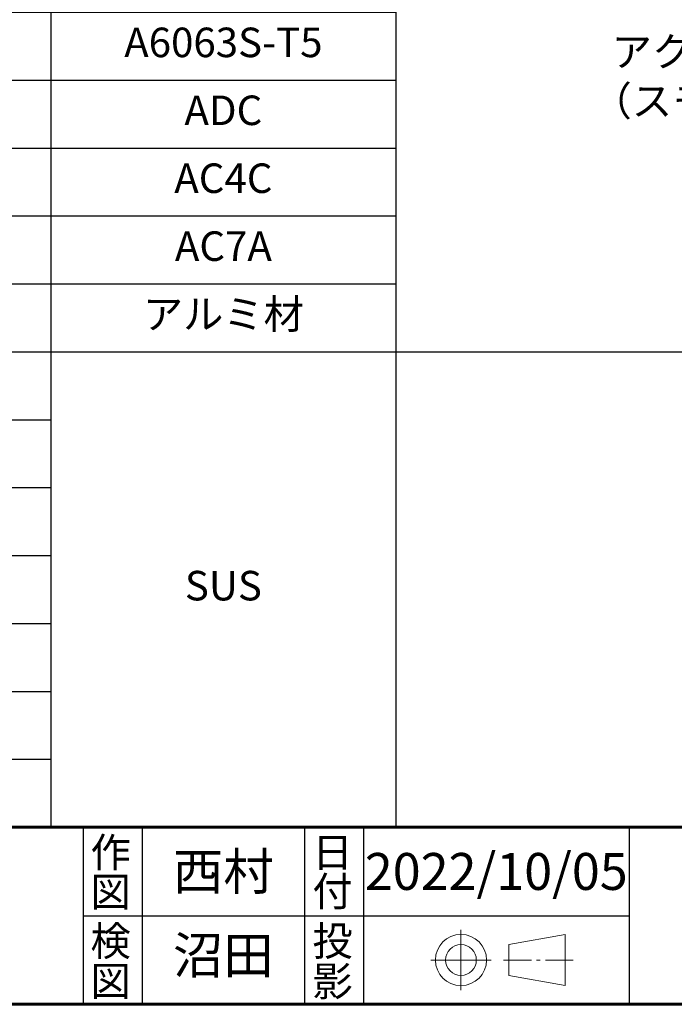
# Model space of a CAD drawing. Extents: x 0 to 420, y 0 to 297.
# Drawn here: x 331 to 375, y 10 to 77 of the extents above; entities that cross this region are included whole.
import ezdxf
from ezdxf.enums import TextEntityAlignment as Align

# ---------------------------------------------------------------- set-up
doc = ezdxf.new("R2010")
doc.units = 0
doc.layers.add('実線1', color=7, linetype='Continuous', lineweight=25)
doc.styles.add('MSゴシック', font='txt')
doc.styles.add('高さ2MSゴシック', font='txt')
doc.styles.add('高さなしMSゴシック', font='txt')

# ---------------------------------------------------------------- blocks, each defined once
blk = doc.blocks.new('*U7')
at = {"layer": '実線1', "color": 0, "linetype": 'Continuous'}
blk.add_line((125.898, -66.695), (138.893, -66.695), dxfattribs=at)
at = {"layer": '実線1', "color": 0, "transparency": 16777216, "insert": (131.101, -66.7), "char_height": 2, "width": 53.19747, "attachment_point": 5, "style": '高さなしMSゴシック'}
blk.add_mtext('{\u3000\u3000\u3000\u3000\u3000}', dxfattribs=at)
blk = doc.blocks.new('*T6')
at = {"layer": '実線1', "color": 0, "lineweight": 60, "transparency": 16777216}
for p, q in [((0, 0), (158, 0)), ((0, 0), (0, -82.8)), ((158, 0), (158, -82.8)), ((0, -4.6), (158, -4.6)), ((0, -82.8), (158, -82.8))]:
    blk.add_line(p, q, dxfattribs=at)
at = {"layer": '実線1', "color": 0, "linetype": 'ByBlock', "lineweight": -2, "transparency": 16777216}
for p, q in [((9.817, 0), (9.817, -82.8)), ((43.595, 0), (43.595, -82.8)), ((80.81, 0), (80.81, -82.8)), ((104.203, 0), (104.203, -82.8)), ((0, -9.2), (158, -9.2)), ((0, -13.8), (158, -13.8)), ((0, -18.4), (104.203, -18.4)), ((0, -23), (104.203, -23)), ((0, -27.6), (104.203, -27.6)), ((0, -32.2), (104.203, -32.2)), ((0, -36.8), (104.203, -36.8)), ((0, -41.4), (104.203, -41.4)), ((0, -46), (104.203, -46)), ((0, -50.6), (158, -50.6)), ((0, -55.2), (80.81, -55.2)), ((0, -59.8), (80.81, -59.8)), ((0, -64.4), (80.81, -64.4)), ((0, -69), (80.81, -69)), ((0, -73.6), (80.81, -73.6)), ((0, -78.2), (80.81, -78.2))]:
    blk.add_line(p, q, dxfattribs=at)
at = {"layer": '実線1', "color": 0, "transparency": 16777216}
blk.add_blockref('*U7', (0, 0), dxfattribs=at)
at = {"layer": '実線1', "color": 0, "transparency": 16777216, "char_height": 2, "attachment_point": 5}
for s, insert, width, style in [('部番', (4.909, -2.3), 9.21716, '高さなしMSゴシック'), ('名称', (26.706, -2.3), 33.17778, '高さなしMSゴシック'), ('形状', (62.203, -2.3), 36.61519, '高さなしMSゴシック'), ('材質', (92.506, -2.3), 22.79241, '高さなしMSゴシック'), ('表面処理', (131.101, -2.3), 53.19747, '高さなしMSゴシック'), ('(1)', (4.909, -6.9), 9.21716, '高さなしMSゴシック'), ('支柱', (26.706, -6.9), 33.17778, '高さなしMSゴシック'), ('φ60×3.0ｔ', (62.203, -6.9), 36.61519, '高さなしMSゴシック'), ('A6005CS-T5', (92.506, -6.9), 22.79241, '高さなしMSゴシック'), ('JIS H 8602 陽極酸化塗装複合皮膜(SG色)', (131.101, -6.9), 53.19747, '高さなしMSゴシック'), ('手摺', (26.706, -11.5), 33.17778, '高さなしMSゴシック'), ('再生木材表層サンディング仕上(ブラック色)', (131.101, -11.5), 53.19747, '高さなしMSゴシック'), ('(2)', (4.909, -11.5), 9.21716, '高さなしMSゴシック'), ('φ40(φ36×3.0t)', (62.203, -11.5), 36.61519, '高さなしMSゴシック'), ('A6005CS-T5', (92.506, -11.5), 22.79241, '高さなしMSゴシック'), ('(3)', (4.909, -16.1), 9.21716, '高さなしMSゴシック'), ('支柱キャップ', (26.706, -16.1), 33.17778, '高さなしMSゴシック'), ('φ60用', (62.203, -16.1), 36.61519, '高さなしMSゴシック'), ('ADC', (92.506, -16.1), 22.79241, '高さなしMSゴシック'), ('(4)', (4.909, -20.7), 9.21716, '高さなしMSゴシック'), ('キャップ金具B', (26.706, -20.7), 33.17778, '高さなしMSゴシック'), ('φ40用（巾=74）', (62.203, -20.7), 36.61519, '高さなしMSゴシック'), ('A6063S-T5', (92.506, -20.7), 22.79241, '高さなしMSゴシック'), ('(5)', (4.909, -25.3), 9.21716, '高さなしMSゴシック'), ('フレキシブル金具A', (26.706, -25.3), 33.17778, '高さなしMSゴシック'), ('φ40用（2ヶ/セット）', (62.203, -25.3), 36.61519, '高さなしMSゴシック'), ('ADC', (92.506, -25.3), 22.79241, '高さなしMSゴシック'), ('(6)', (4.909, -29.9), 9.21716, '高さなしMSゴシック'), ('フレキシブル金具B', (26.706, -29.9), 33.17778, '高さなしMSゴシック'), ('φ40用(巾＝75)', (62.203, -29.9), 36.61519, '高さなしMSゴシック'), ('A6063S-T5', (92.506, -29.9), 22.79241, '高さなしMSゴシック'), ('アクリル系焼付塗装\\P（スモークグレー色）', (131.101, -32.2), 53.19747, '高さ2MSゴシック'), ('(7)', (4.909, -34.5), 9.21716, '高さなしMSゴシック'), ('端末手摺', (26.706, -34.5), 33.17778, '高さなしMSゴシック'), ('φ40', (62.203, -34.5), 36.61519, '高さなしMSゴシック'), ('ADC', (92.506, -34.5), 22.79241, '高さなしMSゴシック'), ('(8)', (4.909, -39.1), 9.21716, '高さなしMSゴシック'), ('2段金具', (26.706, -39.1), 33.17778, '高さなしMSゴシック'), ('φ40用(出巾=100)', (62.203, -39.1), 36.61519, '高さなしMSゴシック'), ('AC4C', (92.506, -39.1), 22.79241, '高さなしMSゴシック'), ('(9)', (4.909, -43.7), 9.21716, '高さなしMSゴシック'), ('ベースボックス', (26.706, -43.7), 33.17778, '高さなしMSゴシック'), ('φ170', (62.203, -43.7), 36.61519, '高さなしMSゴシック'), ('AC7A', (92.506, -43.7), 22.79241, '高さなしMSゴシック'), ('(10)', (4.909, -48.3), 9.21716, '高さなしMSゴシック'), ('化粧ナット', (26.706, -48.3), 33.17778, '高さなしMSゴシック'), ('M8用', (62.203, -48.3), 36.61519, '高さなしMSゴシック'), ('アルミ材', (92.506, -48.3), 22.79241, '高さなしMSゴシック'), ('六角穴付ボタンボルト', (26.706, -52.9), 33.17778, '高さなしMSゴシック'), ('(11)', (4.909, -52.9), 9.21716, '高さなしMSゴシック'), ('M8×15 B,W', (62.203, -52.9), 36.61519, '高さなしMSゴシック'), ('(12)', (4.909, -57.5), 9.21716, '高さなしMSゴシック'), ('六角穴付ボタンボルト', (26.706, -57.5), 33.17778, '高さなしMSゴシック'), ('M8×20 B,SW', (62.203, -57.5), 36.61519, '高さなしMSゴシック'), ('(13)', (4.909, -62.1), 9.21716, '高さなしMSゴシック'), ('六角穴付ボルト', (26.706, -62.1), 33.17778, '高さなしMSゴシック'), ('M8×25 B,SW', (62.203, -62.1), 36.61519, '高さなしMSゴシック'), ('(14)', (4.909, -66.7), 9.21716, '高さなしMSゴシック'), ('ピアスビス', (26.706, -66.7), 33.17778, '高さなしMSゴシック'), ('φ4×19 B', (62.203, -66.7), 36.61519, '高さなしMSゴシック'), ('SUS', (92.506, -66.7), 22.79241, '高さなしMSゴシック'), ('(15)', (4.909, -71.3), 9.21716, '高さなしMSゴシック'), ('六角穴付止ネジ', (26.706, -71.3), 33.17778, '高さなしMSゴシック'), ('M6×6 B', (62.203, -71.3), 36.61519, '高さなしMSゴシック'), ('(16)', (4.909, -75.9), 9.21716, '高さなしMSゴシック'), ('六角穴付止ネジ', (26.706, -75.9), 33.17778, '高さなしMSゴシック'), ('M8×10 B', (62.203, -75.9), 36.61519, '高さなしMSゴシック'), ('(17)', (4.909, -80.5), 9.21716, '高さなしMSゴシック'), ('アンカーボルト', (26.706, -80.5), 33.17778, '高さなしMSゴシック'), ('M10×100', (62.203, -80.5), 36.61519, '高さなしMSゴシック')]:
    blk.add_mtext(s, dxfattribs=dict(at, insert=insert, width=width, style=style))

msp = doc.modelspace()

# ---------------------------------------------------------------- linework, layer by layer
at = {"layer": '実線1', "lineweight": 60}
for p, q in [((252, 22), (410, 22)), ((410, 10), (15, 10))]:
    msp.add_line(p, q, dxfattribs=at)
at = {"layer": '実線1'}
for p, q in [((335, 22), (335, 16)), ((339, 22), (339, 16)), ((350, 22), (350, 16)), ((354, 22), (354, 16)), ((372, 22), (372, 10)), ((335, 16), (335, 10)), ((335, 16), (372, 16)), ((339, 16), (339, 10)), ((350, 16), (350, 10)), ((354, 16), (354, 10))]:
    msp.add_line(p, q, dxfattribs=at)
at = {"layer": '実線1', "lineweight": 20}
for p, q in [((360.607, 10.956), (360.607, 15.044)), ((363.856, 14.041), (367.671, 14.736)), ((367.671, 14.736), (367.671, 11.264)), ((363.856, 14.041), (363.856, 11.959)), ((358.564, 13), (362.651, 13)), ((363.501, 13), (365.378, 13)), ((365.738, 13), (365.983, 13)), ((368.219, 13), (366.343, 13)), ((367.671, 11.264), (363.856, 11.959))]:
    msp.add_line(p, q, dxfattribs=at)
for radius in [1.736, 1.041]:
    msp.add_circle((360.607, 13), radius, dxfattribs=at)

# ---------------------------------------------------------------- block references
msp.add_blockref('*T6', (252, 104.8))

# ---------------------------------------------------------------- texts
at = {"layer": '実線1', "lineweight": 35, "style": 'MSゴシック'}
for s, p in [('作', (335.502, 19.292)), ('日', (350.54, 19.292)), ('図', (335.502, 16.614)), ('付', (350.54, 16.656)), ('検', (335.502, 13.292)), ('投', (350.54, 13.292)), ('図', (335.502, 10.576)), ('影', (350.54, 10.556))]:
    msp.add_text(s, height=2, dxfattribs=at).set_placement(p)
at = {"layer": '実線1', "style": 'MSゴシック'}
for s, p in [('西村', (344.5, 19)), ('2022/10/05', (363, 19))]:
    msp.add_text(s, height=2.5, dxfattribs=at).set_placement(p, align=Align.MIDDLE_CENTER)
msp.add_text('沼田', height=2.5, dxfattribs=at).set_placement((344.5, 13), align=Align.MIDDLE)

doc.saveas('drawing.dxf')
